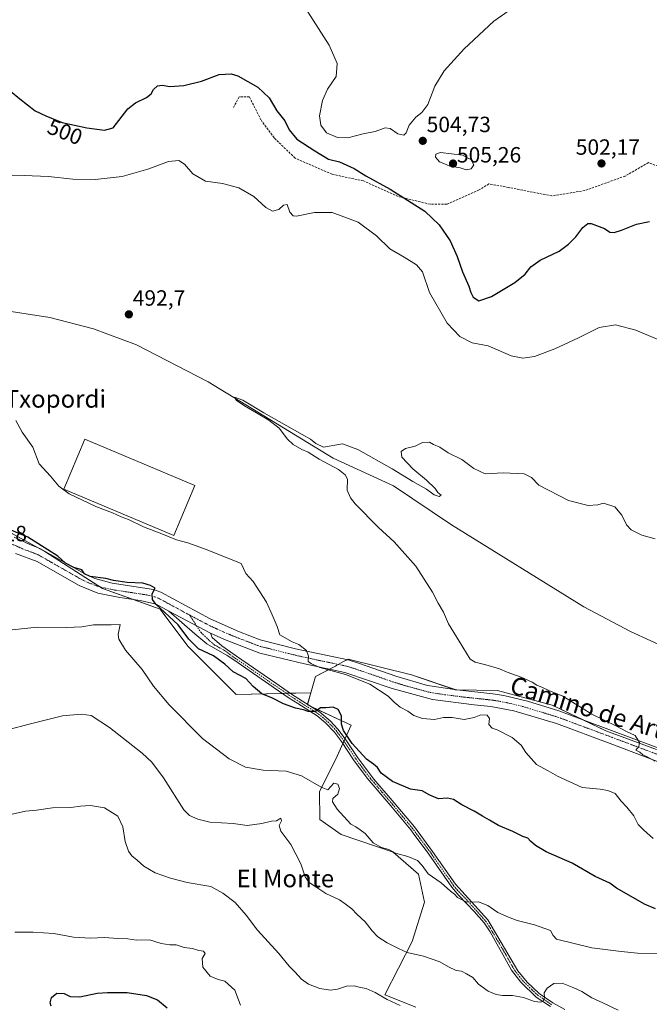
# Model space of a CAD drawing. Units: metres. Extents: x 607700 to 611163, y 4713074 to 4715441.
# Drawn here: x 609304 to 609590, y 4714637 to 4715084 of the extents above; entities that cross this region are included whole.
import ezdxf
from ezdxf.enums import TextEntityAlignment as Align

# ---------------------------------------------------------------- set-up
doc = ezdxf.new("R2010")
doc.units = ezdxf.units.M
doc.header["$MEASUREMENT"] = 0
doc.linetypes.add('TRAZO_Y_PUNTO', pattern=[1, 0.5, -0.25, 0, -0.25])
doc.linetypes.add('TRAZOSX2', pattern=[1.5, 1, -0.5])
for name, color, linetype, lineweight in [('Camino', 19, 'Continuous', 0), ('Camino Cxs', 19, 'Continuous', 0), ('Camino eje', 39, 'TRAZO_Y_PUNTO', 13), ('Carátula', 7, 'Continuous', 5), ('Corriente natural lineal', 142, 'Continuous', 13), ('Cultivos herbáceos CxS', 92, 'Continuous', 0), ('Curva de nivel maestra', 36, 'Continuous', 30), ('Curva de nivel normal', 36, 'Continuous', 0), ('Edificación industrial', 135, 'Continuous', 13), ('Edificación industrial Cxs', 135, 'Continuous', 13), ('Pista no pavimentada', 254, 'Continuous', 13), ('Pista no pavimentada Cxs', 254, 'Continuous', 0), ('Pista pavimentada eje', 135, 'TRAZO_Y_PUNTO', 0), ('Punto de cota en terreno', 7, 'Continuous', 0), ('Rótulo de curva de nivel directora', 19, 'Continuous', 0), ('Rótulo de punto de cota en terreno', 19, 'Continuous', 0), ('Senda', 19, 'TRAZOSX2', 0), ('Texto cartográfico', 19, 'Continuous', 0), ('Vegetación y arbolado urbanos', 2, 'Continuous', 0), ('Zona quemada CxS', 133, 'Continuous', 0)]:
    doc.layers.add(name, color=color, linetype=linetype, lineweight=lineweight)
doc.styles.add('Arial', font='txt', dxfattribs={"height": 0.2})

# ---------------------------------------------------------------- blocks, each defined once
blk = doc.blocks.new('*U159')
at = {"layer": 'Cultivos herbáceos CxS', "color": 92, "linetype": 'Continuous', "lineweight": 0}
blk.add_polyline3d([(609593.37, 4714752.89, 489.7), (609570.35, 4714761.44, 490.33), (609546.01, 4714773.13, 491.38), (609521.11, 4714779.74, 492.63), (609502.02, 4714780.09, 493.03), (609482.2, 4714786.78, 493.15), (609453.47, 4714793.97, 494.12), (609451.32, 4714792.82, 494.33), (609448.84, 4714791.49, 494.43), (609448.24, 4714791.17, 494.45), (609447.59, 4714790.82, 494.48), (609438.56, 4714786, 496.44), (609436.45, 4714778.69, 498.44), (609402.61, 4714777.92, 501.21), (609380.64, 4714799.9, 500.46), (609368.08, 4714816.64, 500.16), (609341.92, 4714826.06, 500.2), (609315.75, 4714842.81, 499.9), (609292.73, 4714855.36, 499.87)], dxfattribs=at)
blk = doc.blocks.new('*U160')
at = {"layer": 'Zona quemada CxS', "color": 133, "linetype": 'Continuous', "lineweight": 0}
blk.add_polyline3d([(609484.12, 4714635.9, 514.22), (609470.05, 4714641.47, 514.57), (609482.52, 4714665.74, 509.16), (609488.06, 4714683.59, 506.33), (609485.38, 4714696.27, 505.49), (609473.81, 4714706.31, 505.11), (609450.16, 4714714.32, 506.8), (609440.54, 4714721.21, 507.59), (609440.4, 4714733.92, 505.22), (609447.88, 4714748.61, 501.6), (609454.72, 4714763.93, 499.43), (609434.88, 4714773.25, 499.45), (609436.45, 4714778.69, 498.44), (609438.56, 4714786, 496.44), (609447.59, 4714790.82, 494.48), (609448.24, 4714791.17, 494.45), (609448.84, 4714791.49, 494.43), (609451.32, 4714792.82, 494.33), (609453.47, 4714793.97, 494.12), (609482.2, 4714786.78, 493.15), (609502.02, 4714780.09, 493.03), (609521.11, 4714779.74, 492.63), (609546.01, 4714773.13, 491.38), (609570.35, 4714761.44, 490.33), (609593.37, 4714752.89, 489.7)], dxfattribs=at)
blk = doc.blocks.new('*U165')
at = {"layer": 'Curva de nivel normal', "color": 36, "linetype": 'Continuous', "lineweight": 0}
blk.add_polyline3d([(609302.14, 4714669.96, 520), (609310.53, 4714670.02, 520), (609319.92, 4714669.34, 520), (609328.71, 4714667.63, 520), (609336.52, 4714667.18, 520), (609342.91, 4714667.52, 520), (609348.87, 4714667.04, 520), (609353.4, 4714666.92, 520), (609357.4, 4714666.33, 520), (609363.24, 4714666.43, 520), (609368.59, 4714664.8, 520), (609372.54, 4714664.21, 520), (609375.36, 4714664.23, 520), (609379.03, 4714663.04, 520), (609382.7, 4714662.58, 520), (609385.64, 4714661.65, 520), (609387.83, 4714661.42, 520), (609388.47, 4714660.33, 520), (609387.2, 4714658.06, 520), (609387.52, 4714654.03, 520), (609390.82, 4714649.98, 520), (609394.39, 4714648.49, 520), (609397.43, 4714647.71, 520), (609401.99, 4714643.6, 520), (609404.51, 4714636.78, 520)], dxfattribs=at)
blk = doc.blocks.new('*U178')
at = {"layer": 'Curva de nivel normal', "color": 36, "linetype": 'Continuous', "lineweight": 0}
blk.add_polyline3d([(609300.94, 4714723.61, 515), (609306.97, 4714724.91, 515), (609312.06, 4714725.38, 515), (609319.26, 4714726.41, 515), (609327.56, 4714726.55, 515), (609331.92, 4714727.2, 515), (609336.49, 4714727.56, 515), (609342.89, 4714726.5, 515), (609348.88, 4714722.58, 515), (609351.1, 4714717.79, 515), (609352.23, 4714711.13, 515), (609353.76, 4714706.82, 515), (609355.22, 4714704.66, 515), (609357.62, 4714702.72, 515), (609360.66, 4714699.88, 515), (609365.86, 4714696.95, 515), (609372.74, 4714694.44, 515), (609380.41, 4714692.57, 515), (609391.12, 4714690.73, 515), (609396.6, 4714687.76, 515), (609402.06, 4714683.5, 515), (609407.11, 4714677.63, 515), (609412.27, 4714670.88, 515), (609421.89, 4714660.31, 515), (609426.63, 4714654.49, 515), (609429.18, 4714652.01, 515), (609432.29, 4714648.56, 515), (609435.38, 4714646.32, 515), (609440.51, 4714644.44, 515), (609445.33, 4714643.6, 515), (609448.54, 4714644.03, 515), (609452.63, 4714645.44, 515), (609456.13, 4714645.61, 515), (609458.95, 4714644.89, 515), (609461.5, 4714644.43, 515), (609465.59, 4714642.64, 515), (609471.08, 4714639.46, 515), (609477.01, 4714636.72, 515)], dxfattribs=at)
blk = doc.blocks.new('*U190')
at = {"layer": 'Curva de nivel normal', "color": 36, "linetype": 'Continuous', "lineweight": 0}
blk.add_polyline3d([(609575.99, 4714634.53, 510), (609568.98, 4714637.92, 510), (609564.04, 4714640.16, 510), (609559.36, 4714643.06, 510), (609555.84, 4714644.63, 510), (609550.5, 4714646.87, 510), (609546.77, 4714646.69, 510), (609543.7, 4714644.56, 510), (609542.41, 4714642.41, 510), (609542.42, 4714640.27, 510), (609541.94, 4714638.67, 510), (609540.68, 4714638.13, 510), (609538.02, 4714638.56, 510), (609533, 4714640.31, 510), (609527.91, 4714641.28, 510), (609523.37, 4714641.21, 510), (609520.57, 4714641.64, 510), (609516.9, 4714643.15, 510), (609512.57, 4714646.39, 510), (609509.93, 4714649.43, 510), (609507.09, 4714651.07, 510), (609504.89, 4714652.25, 510), (609502.44, 4714652.64, 510), (609499, 4714654.17, 510), (609495, 4714656.53, 510), (609487.62, 4714659.05, 510), (609480.14, 4714660.74, 510), (609476.23, 4714662.61, 510), (609471.13, 4714665.19, 510), (609466.88, 4714667.93, 510), (609464.27, 4714670.54, 510), (609461.11, 4714674.71, 510), (609457.33, 4714678.16, 510), (609455.01, 4714680.55, 510), (609452.03, 4714682.86, 510), (609449.45, 4714684.72, 510), (609443.29, 4714687.55, 510), (609439.63, 4714689.9, 510), (609435.73, 4714692.48, 510), (609433.92, 4714695.12, 510), (609431.96, 4714700.96, 510), (609427.35, 4714709.75, 510), (609422.9, 4714715.79, 510), (609422.17, 4714718.46, 510), (609423.15, 4714720.46, 510), (609422.81, 4714721.74, 510), (609420.93, 4714720.59, 510), (609418.63, 4714720.31, 510), (609414.22, 4714719.28, 510), (609407.52, 4714718.42, 510), (609401.18, 4714719.28, 510), (609390.66, 4714719.99, 510), (609385.24, 4714721.27, 510), (609381.43, 4714723.01, 510), (609378.84, 4714725.58, 510), (609369.69, 4714740.01, 510), (609364.3, 4714747.13, 510), (609359.87, 4714751.2, 510), (609345.12, 4714762.86, 510), (609336.78, 4714768.39, 510), (609332.22, 4714768.96, 510), (609323.82, 4714768.15, 510), (609308.59, 4714764.42, 510), (609299.39, 4714762.02, 510)], dxfattribs=at)
blk = doc.blocks.new('*U197')
at = {"layer": 'Curva de nivel maestra', "color": 36, "linetype": 'Continuous', "lineweight": 30}
blk.add_polyline3d([(609318.61, 4714636.32, 525), (609318.24, 4714637.91, 525), (609318.79, 4714640.35, 525), (609321.21, 4714642.22, 525), (609324.52, 4714642.14, 525), (609327.2, 4714640.81, 525), (609331.62, 4714640.61, 525), (609339.45, 4714642.25, 525), (609344.26, 4714642.52, 525), (609353.17, 4714642.55, 525), (609361.93, 4714641.18, 525), (609366.86, 4714639.25, 525), (609371.26, 4714635.66, 525)], dxfattribs=at)
blk = doc.blocks.new('5PATER')
at = {"layer": 'Carátula', "linetype": 'Continuous', "lineweight": 5}
h = blk.add_hatch(color=250, dxfattribs=at)
edge = h.paths.add_edge_path()
edge.add_ellipse((0, 0.01), major_axis=(-1.33, -1.34), ratio=0.999422, start_angle=0, end_angle=360)

msp = doc.modelspace()

# ---------------------------------------------------------------- linework, layer by layer
at = {"layer": 'Camino', "color": 19, "linetype": 'Continuous', "lineweight": 0}
for points in [[(609545.18, 4714636.15, 510.65), (609538.77, 4714640.51, 509.64), (609531.78, 4714647.27, 508.35), (609527.57, 4714652.72, 507.6), (609517.81, 4714670.13, 506.03), (609515.04, 4714674.26, 505.77), (609510.57, 4714679.38, 505.29), (609503.58, 4714686.57, 504.88), (609500.43, 4714690.43, 504.65), (609490, 4714705.39, 503.43), (609482.89, 4714714.96, 502.59), (609481.8, 4714716.44, 502.45), (609472.73, 4714727.34, 501.52), (609462.05, 4714739.91, 500.79), (609455.88, 4714748.21, 500.62), (609450.37, 4714756.56, 500.49), (609447.16, 4714760.82, 500.51), (609443.17, 4714765, 500.46), (609439.33, 4714768.18, 500.19), (609430.54, 4714773.8, 499.13), (609426.6, 4714776.31, 498.94), (609419.35, 4714781.27, 498.76), (609401.48, 4714793.59, 498.89), (609398.55, 4714795.66, 498.96), (609389.3, 4714800.87, 498.61), (609383.9, 4714805.46, 498.6), (609371.99, 4714815.77, 499.52)], [(609371.99, 4714815.77, 499.52), (609390.97, 4714805.78, 498.2)], [(609390.97, 4714805.78, 498.2), (609391.73, 4714803.8, 498.13), (609396.06, 4714800.07, 498.52), (609402.69, 4714795.31, 498.52), (609420.54, 4714783.01, 498.49), (609427.76, 4714778.07, 498.73), (609440.59, 4714769.88, 499.99), (609445.3, 4714765.88, 500.3), (609448.77, 4714762.18, 500.19), (609452.09, 4714757.78, 500.14), (609457.79, 4714749.16, 500.27), (609465.1, 4714739.5, 500.63), (609474.34, 4714728.7, 501.27), (609483.45, 4714717.74, 502.2), (609491.71, 4714706.62, 503.19), (609502.08, 4714691.74, 504.37), (609516.74, 4714675.51, 505.55), (609530.39, 4714652.37, 507.67), (609534.66, 4714647.24, 508.54), (609540.09, 4714642.16, 509.6), (609546.29, 4714637.95, 510.56), (609551.69, 4714634.93, 511.18)]]:
    msp.add_polyline3d(points, dxfattribs=at)
at = {"layer": 'Camino Cxs', "color": 19, "linetype": 'Continuous', "lineweight": 0}
msp.add_polyline3d([(609545.18, 4714636.15, 510.65), (609538.77, 4714640.51, 509.64), (609531.78, 4714647.27, 508.35), (609527.57, 4714652.72, 507.6), (609517.81, 4714670.13, 506.03), (609515.04, 4714674.26, 505.77), (609510.57, 4714679.38, 505.29), (609503.58, 4714686.57, 504.88), (609500.43, 4714690.43, 504.65), (609490, 4714705.39, 503.43), (609482.89, 4714714.96, 502.59), (609481.8, 4714716.44, 502.45), (609472.73, 4714727.34, 501.52), (609462.05, 4714739.91, 500.79), (609455.88, 4714748.21, 500.62), (609450.37, 4714756.56, 500.49), (609447.16, 4714760.82, 500.51), (609443.17, 4714765, 500.46), (609439.33, 4714768.18, 500.19), (609430.54, 4714773.8, 499.13), (609426.6, 4714776.31, 498.94), (609419.35, 4714781.27, 498.76), (609401.48, 4714793.59, 498.89), (609398.55, 4714795.66, 498.96), (609389.3, 4714800.87, 498.61), (609383.9, 4714805.46, 498.6), (609371.99, 4714815.77, 499.52), (609390.97, 4714805.78, 498.2), (609390.97, 4714805.78, 498.2), (609391.73, 4714803.8, 498.13), (609396.06, 4714800.07, 498.52), (609402.69, 4714795.31, 498.52), (609420.54, 4714783.01, 498.49), (609427.76, 4714778.07, 498.73), (609440.59, 4714769.88, 499.99), (609445.3, 4714765.88, 500.3), (609448.77, 4714762.18, 500.19), (609452.09, 4714757.78, 500.14), (609457.79, 4714749.16, 500.27), (609465.1, 4714739.5, 500.63), (609474.34, 4714728.7, 501.27), (609483.45, 4714717.74, 502.2), (609491.71, 4714706.62, 503.19), (609502.08, 4714691.74, 504.37), (609516.74, 4714675.51, 505.55), (609530.39, 4714652.37, 507.67), (609534.66, 4714647.24, 508.54), (609540.09, 4714642.16, 509.6), (609546.29, 4714637.95, 510.56), (609551.69, 4714634.93, 511.18)], dxfattribs=at)
at = {"layer": 'Camino eje', "color": 39, "linetype": 'TRAZO_Y_PUNTO', "lineweight": 13}
for points in [[(609381.36, 4714814.02, 498.77), (609384.61, 4714809.13, 498.49)], [(609384.61, 4714809.13, 498.49), (609386.68, 4714806.02, 498.39), (609390.52, 4714802.34, 498.32), (609392.68, 4714800.47, 498.46), (609397.31, 4714797.87, 498.78), (609399.79, 4714796.08, 498.72), (609401.26, 4714795.05, 498.68), (609402.09, 4714794.45, 498.72), (609419.95, 4714782.14, 498.6), (609427.18, 4714777.19, 498.82), (609429.15, 4714775.94, 499.01), (609434.27, 4714772.67, 499.51), (609439.96, 4714769.03, 500.08), (609441.88, 4714767.44, 500.21), (609444.24, 4714765.44, 500.37), (609446.23, 4714763.35, 500.34), (609447.97, 4714761.5, 500.34), (609451.23, 4714757.17, 500.31), (609453.99, 4714753, 500.34), (609456.84, 4714748.69, 500.45), (609459.92, 4714744.54, 500.6), (609463.58, 4714739.71, 500.71), (609468.92, 4714733.42, 501.07), (609473.54, 4714728.02, 501.39), (609478.07, 4714722.57, 501.84), (609482.63, 4714717.09, 502.33), (609483.17, 4714716.35, 502.4), (609490.86, 4714706.01, 503.28), (609501.26, 4714691.09, 504.46), (609502.83, 4714689.16, 504.55), (609506.33, 4714685.56, 504.77), (609513.66, 4714677.45, 505.45), (609515.89, 4714674.89, 505.64), (609517.28, 4714672.82, 505.74), (609524.1, 4714661.25, 507.01), (609528.98, 4714652.55, 507.64), (609531.09, 4714649.82, 507.92), (609533.22, 4714647.26, 508.44), (609536.72, 4714643.88, 508.94), (609539.43, 4714641.34, 509.6), (609542.64, 4714639.16, 510), (609545.74, 4714637.05, 510.59)]]:
    msp.add_polyline3d(points, dxfattribs=at)
at = {"layer": 'Corriente natural lineal', "color": 142, "linetype": 'Continuous', "lineweight": 13}
msp.add_polyline3d([(609294.47, 4714952.76, 492.72), (609317.97, 4714949.03, 492.21), (609337.79, 4714943.9, 491.43), (609357.44, 4714936.62, 491.83), (609384.95, 4714922.51, 491.08), (609389.84, 4714919.84, 491.2), (609446.63, 4714885.27, 489.11), (609473.93, 4714872.73, 488.53), (609500.31, 4714854.91, 488.24), (609560.39, 4714817.71, 486.94), (609581.45, 4714806.45, 486.74), (609609.14, 4714793.81, 486.92), (609662.75, 4714770.06, 486.65), (609700.67, 4714755.98, 486.28), (609722.76, 4714750.16, 486.22), (609742.47, 4714746.1, 485.89), (609759.52, 4714744.43, 486.05), (609776.82, 4714738.78, 485.42), (609816.17, 4714718.87, 484.18), (609820.87, 4714716.88, 484.16), (609863.87, 4714692.43, 483.74), (609889.89, 4714681.33, 483.41), (609908.97, 4714675.53, 482.98), (609911.42, 4714675.34, 482.73)], dxfattribs=at)
at = {"layer": 'Cultivos herbáceos CxS', "color": 92, "linetype": 'Continuous', "lineweight": 0}
for points in [[(609292.73, 4714855.37, 499.87), (609312.12, 4714844.79, 500.01), (609315.75, 4714842.81, 499.9), (609340.72, 4714826.82, 500.22), (609341.91, 4714826.06, 500.2), (609355.6, 4714821.13, 501.12), (609368.08, 4714816.64, 500.16), (609380.63, 4714799.9, 500.46), (609402.61, 4714777.92, 501.21), (609423.55, 4714778.4, 498.65), (609425.35, 4714778.44, 498.6), (609427.16, 4714778.48, 498.63), (609436.45, 4714778.69, 498.44)], [(609292.73, 4714855.37, 499.87), (609312.12, 4714844.79, 500.01), (609315.75, 4714842.81, 499.9), (609340.72, 4714826.82, 500.22), (609341.91, 4714826.06, 500.2), (609355.6, 4714821.13, 501.12), (609368.08, 4714816.64, 500.16), (609380.63, 4714799.9, 500.46), (609402.61, 4714777.92, 501.21), (609423.55, 4714778.4, 498.65), (609425.35, 4714778.44, 498.6), (609427.16, 4714778.48, 498.63), (609436.45, 4714778.69, 498.44)], [(609292.73, 4714855.36, 499.87), (609315.75, 4714842.81, 499.9), (609341.92, 4714826.06, 500.2), (609368.08, 4714816.64, 500.16), (609380.64, 4714799.9, 500.46), (609402.61, 4714777.92, 501.21), (609436.45, 4714778.69, 498.44), (609436.45, 4714778.69, 498.44), (609434.88, 4714773.25, 499.45), (609454.72, 4714763.93, 499.43), (609447.88, 4714748.61, 501.6), (609440.4, 4714733.92, 505.22), (609440.54, 4714721.21, 507.59), (609450.16, 4714714.32, 506.8), (609473.81, 4714706.31, 505.11), (609485.38, 4714696.27, 505.49), (609488.06, 4714683.59, 506.33), (609482.52, 4714665.74, 509.16), (609470.05, 4714641.47, 514.57), (609484.12, 4714635.9, 514.22)], [(609436.45, 4714778.69, 498.44), (609438.56, 4714786, 496.44), (609444.95, 4714789.41, 494.7), (609447.59, 4714790.82, 494.48), (609448.24, 4714791.17, 494.45), (609448.84, 4714791.49, 494.43), (609448.94, 4714791.55, 494.43), (609451.32, 4714792.82, 494.33), (609452.94, 4714793.68, 494.22), (609453.47, 4714793.97, 494.12), (609482.2, 4714786.78, 493.15), (609501.92, 4714780.13, 493.02), (609502.02, 4714780.09, 493.03), (609502.15, 4714780.09, 493.03), (609521.11, 4714779.74, 492.63), (609546.01, 4714773.13, 491.38), (609559.79, 4714766.51, 490.46), (609570.35, 4714761.44, 490.33), (609593.37, 4714752.89, 489.7)], [(609436.45, 4714778.69, 498.44), (609434.95, 4714773.48, 499.42), (609434.88, 4714773.25, 499.45), (609436.49, 4714772.5, 499.7), (609454.72, 4714763.93, 499.43), (609452.02, 4714757.88, 500.14), (609451.51, 4714756.74, 500.31), (609451, 4714755.6, 500.5)], [(609451, 4714755.6, 500.5), (609447.88, 4714748.61, 501.6), (609440.4, 4714733.92, 505.22), (609440.54, 4714721.21, 507.59), (609450.16, 4714714.33, 506.8), (609473.81, 4714706.31, 505.11), (609485.38, 4714696.27, 505.49), (609488.06, 4714683.59, 506.33), (609482.52, 4714665.74, 509.16), (609470.05, 4714641.47, 514.57), (609484.12, 4714635.9, 514.22)]]:
    msp.add_polyline3d(points, dxfattribs=at)
at = {"layer": 'Curva de nivel maestra', "color": 36, "linetype": 'Continuous', "lineweight": 30}
for points in [[(609300.09, 4715052.03, 500), (609304.41, 4715048.35, 500), (609311.33, 4715042.94, 500), (609316.2, 4715040.62, 500), (609323.63, 4715037.68, 500), (609334.85, 4715035.29, 500), (609342.85, 4715034.17, 500), (609346.85, 4715035.18, 500), (609353.38, 4715043.79, 500), (609356.89, 4715046.58, 500), (609361.96, 4715048.93, 500), (609364, 4715050.6, 500), (609365.05, 4715052.56, 500), (609366.85, 4715054.23, 500), (609369.04, 4715054.62, 500), (609372.56, 4715053.92, 500), (609378.87, 4715054.4, 500), (609386.81, 4715056.36, 500), (609394.85, 4715059.41, 500), (609400.31, 4715059.72, 500), (609403.28, 4715058.91, 500), (609412.42, 4715053.62, 500), (609417.58, 4715048.85, 500), (609421.05, 4715042.94, 500), (609424.65, 4715038.41, 500), (609426.7, 4715034.26, 500), (609430.16, 4715030.1, 500), (609438.24, 4715024.84, 500), (609444.44, 4715021.03, 500), (609449.54, 4715019.74, 500), (609456.2, 4715016.79, 500), (609461.43, 4715013.36, 500), (609472.53, 4715007.36, 500), (609488.15, 4714997.34, 500), (609494.75, 4714991.25, 500), (609499.63, 4714983.89, 500), (609502.9, 4714976.75, 500), (609505.24, 4714969.83, 500), (609508.19, 4714963.38, 500), (609509.02, 4714960.46, 500), (609510.09, 4714958.38, 500), (609512.7, 4714956.64, 500), (609518.45, 4714958.62, 500), (609529, 4714964.98, 500), (609533.68, 4714968.72, 500), (609536.35, 4714972.17, 500), (609540.45, 4714975.13, 500), (609549.22, 4714979.18, 500), (609553.32, 4714982.44, 500), (609556.73, 4714985.73, 500), (609559.89, 4714990.01, 500), (609562.13, 4714991.73, 500), (609563.7, 4714991.82, 500), (609569.72, 4714989.46, 500), (609572.13, 4714987.84, 500), (609574.05, 4714987.65, 500), (609577.45, 4714988.72, 500), (609584.19, 4714991.52, 500), (609590.12, 4714992.62, 500)], [(609592.82, 4714680.52, 500), (609587.83, 4714682.64, 500), (609579.73, 4714687.44, 500), (609575.14, 4714689.91, 500), (609572.1, 4714692.18, 500), (609565.54, 4714695.22, 500), (609555, 4714701.28, 500), (609543.3, 4714706.38, 500), (609538.39, 4714709.34, 500), (609536.1, 4714711.37, 500), (609534.98, 4714712.68, 500), (609532.6, 4714713.47, 500), (609528.18, 4714715.73, 500), (609521.58, 4714718.39, 500), (609517.55, 4714720.88, 500), (609514.41, 4714722.63, 500), (609510.62, 4714724.96, 500), (609504.91, 4714727.84, 500), (609501.18, 4714730.23, 500), (609498.45, 4714730.85, 500), (609494.4, 4714730.45, 500), (609490.52, 4714732.12, 500), (609486.94, 4714734.21, 500), (609481.66, 4714734.92, 500), (609473.59, 4714738.38, 500), (609468.45, 4714742.18, 500), (609466.68, 4714744.72, 500), (609464.9, 4714746.34, 500), (609461.8, 4714748.5, 500), (609455.22, 4714755.62, 500), (609451.27, 4714761.62, 500), (609450.44, 4714764.39, 500), (609450.45, 4714768.17, 500), (609448.88, 4714771.06, 500), (609446.57, 4714772.15, 500), (609443.2, 4714771.81, 500), (609440.86, 4714771.84, 500), (609438.53, 4714770.25, 500), (609435.29, 4714770.16, 500), (609433.1, 4714770.96, 500), (609429.49, 4714771.76, 500), (609424.08, 4714773.68, 500), (609419.02, 4714776.29, 500), (609414.31, 4714778.24, 500), (609410.33, 4714781.59, 500), (609406.9, 4714785.16, 500), (609401.2, 4714788.14, 500), (609397.48, 4714791.65, 500), (609392.35, 4714795.53, 500), (609385.47, 4714798.7, 500), (609381.07, 4714803.03, 500), (609376.27, 4714809.52, 500), (609366.2, 4714818.99, 500), (609364.59, 4714821.09, 500), (609364.47, 4714823.6, 500), (609365.88, 4714826.16, 500), (609363.78, 4714827.39, 500), (609360.18, 4714828.49, 500), (609353.09, 4714828.83, 500), (609346.97, 4714829.61, 500), (609343.44, 4714830.54, 500), (609336.35, 4714831.44, 500), (609333.83, 4714832.67, 500), (609332.53, 4714834.48, 500), (609328.9, 4714835.63, 500), (609325.19, 4714837.55, 500), (609321.7, 4714840.79, 500), (609308.03, 4714849.3, 500), (609296.08, 4714854.35, 500)]]:
    msp.add_polyline3d(points, dxfattribs=at)
at = {"layer": 'Curva de nivel normal', "color": 36, "linetype": 'Continuous', "lineweight": 0}
for points in [[(609529.45, 4715090.6, 505), (609519.53, 4715083.6, 505), (609506.06, 4715071.05, 505), (609497, 4715061.16, 505), (609492.8, 4715054.13, 505), (609489.49, 4715045.8, 505), (609486.84, 4715042.13, 505), (609484.12, 4715040.04, 505), (609481.07, 4715036.46, 505), (609479.78, 4715033, 505), (609478.59, 4715031.87, 505), (609475.99, 4715032.46, 505), (609472.43, 4715034.9, 505), (609470.15, 4715035.19, 505), (609465.67, 4715033.54, 505), (609460.25, 4715032.46, 505), (609453.28, 4715030.62, 505), (609448.5, 4715030.78, 505), (609443.65, 4715032.96, 505), (609440.94, 4715036.37, 505), (609440.45, 4715040.61, 505), (609441.73, 4715047.66, 505), (609444, 4715052.79, 505), (609447.93, 4715058.46, 505), (609448.42, 4715064.46, 505), (609444.76, 4715072.79, 505), (609435.06, 4715087.91, 505)], [(609506.94, 4715016.15, 505), (609509.15, 4715016.65, 505), (609510.44, 4715018.46, 505), (609509.08, 4715020.77, 505), (609505.25, 4715022.85, 505), (609495.28, 4715024.08, 505), (609493.15, 4715023.2, 505), (609493.01, 4715021.88, 505), (609494.82, 4715019.83, 505), (609496.86, 4715018.99, 505), (609499.53, 4715017.76, 505), (609504.19, 4715017, 505), (609506.94, 4715016.15, 505)], [(609300.98, 4715013.76, 495), (609306.37, 4715013.65, 495), (609317.46, 4715013.1, 495), (609328.52, 4715011.92, 495), (609338.62, 4715011.76, 495), (609350.84, 4715013.09, 495), (609362.55, 4715016.43, 495), (609371.85, 4715019.9, 495), (609376.52, 4715020.32, 495), (609379.12, 4715018.72, 495), (609382.87, 4715014.39, 495), (609388.74, 4715011, 495), (609396.34, 4715009.87, 495), (609403.75, 4715008.04, 495), (609410.56, 4715004, 495), (609416, 4714999.03, 495), (609419.04, 4714997.35, 495), (609421.94, 4714998.11, 495), (609423.99, 4715000.17, 495), (609425.68, 4715000.43, 495), (609426.98, 4714996.91, 495), (609428.44, 4714995.24, 495), (609430.02, 4714995.1, 495), (609438.15, 4714996.84, 495), (609446.2, 4714996.72, 495), (609457.87, 4714992.33, 495), (609466.3, 4714986.23, 495), (609472.3, 4714980.24, 495), (609478.88, 4714976.48, 495), (609484.36, 4714972.96, 495), (609487.06, 4714969.83, 495), (609490.27, 4714960.46, 495), (609498.4, 4714946.5, 495), (609504.09, 4714940.5, 495), (609509.63, 4714937.6, 495), (609516.97, 4714936.27, 495), (609521.52, 4714934.26, 495), (609527.4, 4714931.65, 495), (609532.66, 4714930.59, 495), (609537.9, 4714931.44, 495), (609547.25, 4714934.92, 495), (609557.98, 4714939.92, 495), (609567.27, 4714944.48, 495), (609574.65, 4714945.71, 495), (609583.86, 4714943.28, 495), (609602.26, 4714935.69, 495)], [(609592.52, 4714747.59, 490), (609589.44, 4714749.38, 490), (609587.18, 4714750.45, 490), (609585.74, 4714751.68, 490), (609583.88, 4714752.68, 490), (609585.32, 4714754.32, 490), (609585.66, 4714756.1, 490), (609583.58, 4714759.29, 490), (609579.41, 4714761.19, 490), (609575.13, 4714763.49, 490), (609564.01, 4714769.02, 490), (609550.88, 4714777.14, 490), (609544.42, 4714779.69, 490), (609541.55, 4714781.15, 490), (609538.94, 4714782.21, 490), (609536.91, 4714783.51, 490), (609531.87, 4714785.81, 490), (609525.62, 4714788.06, 490), (609522.01, 4714789.63, 490), (609515.81, 4714791.35, 490), (609510.97, 4714792.59, 490), (609508.8, 4714793.97, 490), (609503.7, 4714802.13, 490), (609498.95, 4714809.95, 490), (609496.59, 4714815.26, 490), (609494.21, 4714819.3, 490), (609491.66, 4714824.3, 490), (609484.09, 4714836.16, 490), (609474.29, 4714847.17, 490), (609467.18, 4714853.77, 490), (609456.61, 4714864.53, 490), (609454.49, 4714867.14, 490), (609452.99, 4714870.75, 490), (609453.17, 4714875.64, 490), (609452.05, 4714877.67, 490), (609449.04, 4714880.06, 490), (609440.19, 4714884.83, 490), (609435.19, 4714888, 490), (609432.38, 4714889.1, 490), (609428.44, 4714891.4, 490), (609425.88, 4714893.81, 490), (609422.08, 4714898.82, 490), (609417.41, 4714902.47, 490), (609411.75, 4714905.87, 490), (609406.38, 4714909.02, 490), (609402.57, 4714911.59, 490), (609401.89, 4714912.88, 490), (609405.68, 4714911.6, 490), (609415.2, 4714905.75, 490), (609432.48, 4714895.97, 490), (609436.33, 4714893.83, 490), (609438.7, 4714891.85, 490), (609442.21, 4714890.15, 490), (609450.86, 4714891.73, 490), (609457.84, 4714889.14, 490), (609473.42, 4714880.41, 490), (609482.7, 4714874.64, 490), (609488.88, 4714871.14, 490), (609492.5, 4714868.62, 490), (609494.64, 4714867.82, 490), (609495.53, 4714868.4, 490), (609494.05, 4714869.65, 490), (609492.84, 4714871.44, 490), (609489, 4714875.26, 490), (609482.68, 4714880.31, 490), (609477.75, 4714885.73, 490), (609477.4, 4714888.32, 490), (609479.47, 4714889.56, 490), (609483.75, 4714890.68, 490), (609487.08, 4714892.28, 490), (609490.33, 4714892.44, 490), (609492.1, 4714891.41, 490), (609494.95, 4714890.22, 490), (609498.74, 4714887.68, 490), (609505.01, 4714884.61, 490), (609510.38, 4714880.47, 490), (609515.52, 4714878.08, 490), (609523.74, 4714878.5, 490), (609533.25, 4714878.18, 490), (609536.53, 4714876.41, 490), (609539.9, 4714872.97, 490), (609553.33, 4714866.05, 490), (609562.23, 4714863.71, 490), (609566.63, 4714863.99, 490), (609569.29, 4714864.71, 490), (609574.33, 4714863.18, 490), (609577.57, 4714859.35, 490), (609579.7, 4714855.02, 490), (609581.87, 4714852.65, 490), (609586.7, 4714850.3, 490), (609592.76, 4714848.53, 490)], [(609591.85, 4714712.48, 495), (609587.47, 4714716.46, 495), (609585, 4714718.82, 495), (609582.95, 4714722.85, 495), (609579.85, 4714726.79, 495), (609577.28, 4714729.4, 495), (609574.6, 4714732.88, 495), (609571.19, 4714734.24, 495), (609567.81, 4714734.92, 495), (609559.56, 4714735.63, 495), (609548.36, 4714740.75, 495), (609544.08, 4714743.3, 495), (609538.89, 4714746.18, 495), (609533.98, 4714751.63, 495), (609531.97, 4714754.96, 495), (609527.78, 4714758.4, 495), (609521.08, 4714761.82, 495), (609518.73, 4714762.56, 495), (609517.3, 4714764.33, 495), (609517.46, 4714767, 495), (609516.52, 4714768.46, 495), (609513.56, 4714768.64, 495), (609510.53, 4714767.41, 495), (609506.06, 4714766.48, 495), (609500.6, 4714767.41, 495), (609496.73, 4714767.44, 495), (609492.53, 4714766.56, 495), (609487.19, 4714766.98, 495), (609483.19, 4714768.42, 495), (609480.53, 4714770.36, 495), (609477.04, 4714772.17, 495), (609474.24, 4714774.39, 495), (609471.5, 4714777.2, 495), (609463.18, 4714782.56, 495), (609452.19, 4714787.03, 495), (609440.53, 4714790.17, 495), (609436.78, 4714791.81, 495), (609435.32, 4714792.84, 495), (609435.34, 4714795.27, 495), (609434.46, 4714797.81, 495), (609430.96, 4714800.64, 495), (609428.01, 4714801.85, 495), (609422.46, 4714805.04, 495), (609421.25, 4714808.77, 495), (609418.98, 4714814.02, 495), (609416.3, 4714819.88, 495), (609410.32, 4714829.16, 495), (609406.9, 4714832.84, 495), (609404.86, 4714837.45, 495), (609389.47, 4714843.54, 495), (609380.62, 4714846.74, 495), (609375.58, 4714848.18, 495), (609368.93, 4714850.88, 495), (609360.56, 4714854.11, 495), (609353.72, 4714857.42, 495), (609350.38, 4714858.6, 495), (609346.5, 4714860.44, 495), (609338.96, 4714863.23, 495), (609326.79, 4714869.07, 495), (609322.1, 4714872.49, 495), (609318.35, 4714877.09, 495), (609313.27, 4714882.61, 495), (609310.34, 4714890.2, 495), (609305.5, 4714897.04, 495), (609302.68, 4714902.38, 495)], [(609295.25, 4714806.65, 505), (609312.25, 4714808.41, 505), (609325.62, 4714808.3, 505), (609332.52, 4714808.59, 505), (609337.85, 4714809.52, 505), (609345.92, 4714809.49, 505), (609349.97, 4714809.68, 505), (609349.02, 4714805.22, 505), (609349.39, 4714803.06, 505), (609352.31, 4714798.02, 505), (609359.92, 4714789.2, 505), (609365.01, 4714781.74, 505), (609372.12, 4714773.24, 505), (609387.38, 4714757.98, 505), (609399.34, 4714748.63, 505), (609406.89, 4714744.9, 505), (609414.77, 4714743.54, 505), (609425.34, 4714743.14, 505), (609432.19, 4714741.01, 505), (609441.19, 4714735.79, 505), (609444.13, 4714734.54, 505), (609446.86, 4714737.59, 505), (609448.67, 4714737.24, 505), (609449.49, 4714735.2, 505), (609448.72, 4714732.6, 505), (609446.52, 4714730.65, 505), (609446.36, 4714729.11, 505), (609448.4, 4714725.84, 505), (609454.64, 4714719.06, 505), (609456.85, 4714717.85, 505), (609458.86, 4714716.52, 505), (609461.19, 4714714.76, 505), (609464.82, 4714710.49, 505), (609468.59, 4714708.41, 505), (609471.9, 4714707.5, 505), (609474.94, 4714705.88, 505), (609480.48, 4714704.34, 505), (609484.83, 4714702.49, 505), (609486.93, 4714700.23, 505), (609489.73, 4714696.47, 505), (609495.66, 4714692.37, 505), (609499.9, 4714688.61, 505), (609501.62, 4714687.22, 505), (609503.09, 4714685.69, 505), (609507.31, 4714683.58, 505), (609512.55, 4714683.82, 505), (609516.8, 4714682.07, 505), (609521.3, 4714678.93, 505), (609526.22, 4714676.75, 505), (609530.04, 4714675.21, 505), (609537.93, 4714673.34, 505), (609545.28, 4714670.69, 505), (609546.48, 4714668.5, 505), (609547.88, 4714666.8, 505), (609563.98, 4714662.88, 505), (609577.32, 4714661.22, 505), (609584.64, 4714660.39, 505), (609594.97, 4714660.33, 505)]]:
    msp.add_polyline3d(points, dxfattribs=at)
at = {"layer": 'Edificación industrial', "color": 135, "linetype": 'Continuous', "lineweight": 13}
msp.add_polyline3d([(609383.8, 4714872.84, 504.93), (609374.26, 4714850.15, 504.02), (609324.45, 4714871.08, 501.59), (609333.99, 4714893.78, 504.97), (609383.8, 4714872.84, 504.93)], dxfattribs=at)
at = {"layer": 'Edificación industrial Cxs', "color": 135, "linetype": 'Continuous', "lineweight": 13}
msp.add_polyline3d([(609383.8, 4714872.84, 504.93), (609374.26, 4714850.15, 504.02), (609324.45, 4714871.08, 501.59), (609333.99, 4714893.78, 504.97), (609383.8, 4714872.84, 504.93)], close=True, dxfattribs=at)
at = {"layer": 'Pista no pavimentada', "color": 254, "linetype": 'Continuous', "lineweight": 13}
for points in [[(609301.85, 4714849.4, 500.54), (609308.91, 4714846.08, 500.14), (609313.53, 4714844.22, 499.97), (609333.94, 4714832.62, 499.79), (609338.47, 4714830.51, 499.7), (609346.4, 4714828.46, 500.18), (609365.03, 4714825.55, 499.42), (609368.42, 4714824.35, 499.36), (609390.73, 4714812.27, 498.16), (609404.15, 4714806.35, 497.28), (609413.43, 4714802.79, 496.31), (609429.55, 4714798.68, 495.21), (609453.38, 4714793.59, 494.23), (609458.17, 4714792.19, 494.14), (609475.04, 4714786.22, 493.61), (609489.45, 4714782.02, 493.18), (609502.75, 4714780, 493.04), (609519.05, 4714778.27, 492.84), (609523.99, 4714777.49, 492.54), (609534.74, 4714774.92, 491.83), (609549.06, 4714770.53, 491.16), (609595.56, 4714753.11, 489.61)], [(609371.99, 4714815.77, 499.52), (609366.3, 4714818.87, 499.81), (609358.96, 4714820.66, 500.8), (609349.75, 4714821.96, 500.79), (609339.84, 4714823.95, 500.17), (609331.39, 4714827.36, 500.24), (609322.54, 4714832.4, 500.45), (609312.27, 4714838.29, 500.41), (609302.42, 4714841.99, 501.03)], [(609371.99, 4714815.77, 499.52), (609390.97, 4714805.78, 498.2)], [(609593.79, 4714747.55, 489.82), (609572.36, 4714755.65, 490.8), (609547.97, 4714764.72, 491.2), (609528.51, 4714770.51, 492.54), (609518.21, 4714772.49, 493.05), (609510.57, 4714773.27, 493.14), (609491.69, 4714775.63, 493.48), (609473.34, 4714780.64, 494.07), (609451.84, 4714787.96, 494.61), (609433.57, 4714791.81, 495.52), (609413.27, 4714796.72, 496.94), (609397.31, 4714802.93, 497.96), (609390.97, 4714805.78, 498.2)]]:
    msp.add_polyline3d(points, dxfattribs=at)
at = {"layer": 'Pista no pavimentada Cxs', "color": 254, "linetype": 'Continuous', "lineweight": 0}
for points in [[(609301.85, 4714849.4, 500.54), (609308.91, 4714846.08, 500.14), (609313.53, 4714844.22, 499.97), (609333.94, 4714832.62, 499.79), (609338.47, 4714830.51, 499.7), (609346.4, 4714828.46, 500.18), (609365.03, 4714825.55, 499.42), (609368.42, 4714824.35, 499.36), (609390.73, 4714812.27, 498.16), (609404.15, 4714806.35, 497.28), (609413.43, 4714802.79, 496.31), (609429.55, 4714798.68, 495.21), (609453.38, 4714793.59, 494.23), (609458.17, 4714792.19, 494.14), (609475.04, 4714786.22, 493.61), (609489.45, 4714782.02, 493.18), (609502.75, 4714780, 493.04), (609519.05, 4714778.27, 492.84), (609523.99, 4714777.49, 492.54), (609534.74, 4714774.92, 491.83), (609549.06, 4714770.53, 491.16), (609595.56, 4714753.11, 489.61)], [(609593.79, 4714747.55, 489.82), (609572.36, 4714755.65, 490.8), (609547.97, 4714764.72, 491.2), (609528.51, 4714770.51, 492.54), (609518.21, 4714772.49, 493.05), (609510.57, 4714773.27, 493.14), (609491.69, 4714775.63, 493.48), (609473.34, 4714780.64, 494.07), (609451.84, 4714787.96, 494.61), (609433.57, 4714791.81, 495.52), (609413.27, 4714796.72, 496.94), (609397.31, 4714802.93, 497.96), (609390.97, 4714805.78, 498.2), (609371.99, 4714815.77, 499.52), (609366.3, 4714818.87, 499.81), (609358.96, 4714820.66, 500.8), (609349.75, 4714821.96, 500.79), (609339.84, 4714823.95, 500.17), (609331.39, 4714827.36, 500.24), (609322.54, 4714832.4, 500.45), (609312.27, 4714838.29, 500.41), (609302.42, 4714841.99, 501.03)]]:
    msp.add_polyline3d(points, dxfattribs=at)
at = {"layer": 'Pista pavimentada eje', "color": 135, "linetype": 'TRAZO_Y_PUNTO', "lineweight": 0}
for points in [[(609283.82, 4714845.42, 501.66), (609285.05, 4714845.7, 501.6), (609290.11, 4714846.53, 501.41), (609293.73, 4714846.53, 501.24), (609298.74, 4714846.48, 500.98), (609302.14, 4714845.7, 500.79), (609305.67, 4714844.04, 500.64), (609310.59, 4714842.19, 500.56), (609312.9, 4714841.26, 500.35), (609318.04, 4714838.31, 500.44), (609328.24, 4714832.51, 500.18), (609332.67, 4714829.99, 500.12), (609334.93, 4714828.94, 500.17), (609339.16, 4714827.23, 500.23), (609343.12, 4714826.21, 500.2), (609348.08, 4714825.21, 500.2), (609352.68, 4714824.56, 500.21), (609362, 4714823.11, 500.05), (609365.67, 4714822.21, 499.87), (609367.36, 4714821.61, 499.72), (609370.21, 4714820.06, 499.46), (609381.36, 4714814.02, 498.77)], [(609381.36, 4714814.02, 498.77), (609390.85, 4714809.03, 498.24), (609394.02, 4714807.6, 498.08), (609400.73, 4714804.64, 497.64), (609404.72, 4714803.09, 497.3), (609409.36, 4714801.31, 496.8), (609413.35, 4714799.76, 496.37), (609418.43, 4714798.53, 496.03), (609426.49, 4714796.47, 495.43), (609431.56, 4714795.25, 495.1), (609443.48, 4714792.7, 494.67), (609452.61, 4714790.78, 494.3), (609455.01, 4714790.08, 494.22), (609465.76, 4714786.42, 493.97), (609474.19, 4714783.43, 493.79), (609481.4, 4714781.33, 493.56), (609490.57, 4714778.83, 493.42), (609497.22, 4714777.82, 493.36), (609506.66, 4714776.64, 493.2), (609514.81, 4714775.77, 492.93), (609518.63, 4714775.38, 492.74), (609521.1, 4714774.99, 492.61), (609526.25, 4714774, 492.32), (609531.63, 4714772.72, 492.05), (609541.36, 4714769.82, 491.32), (609548.52, 4714767.63, 491.1), (609560.71, 4714763.09, 490.61), (609583.96, 4714754.38, 489.92), (609594.68, 4714750.33, 489.58)]]:
    msp.add_polyline3d(points, dxfattribs=at)
at = {"layer": 'Senda', "color": 19, "linetype": 'TRAZOSX2', "lineweight": 0}
msp.add_polyline3d([(609595.44, 4715017.29, 502.41), (609589.62, 4715019.43, 502.27), (609579.06, 4715013.3, 501.43), (609560.82, 4715006.76, 501.88), (609545.84, 4715004.31, 503.09), (609526.24, 4715008.13, 502.95), (609517.25, 4715009.76, 503.14), (609512.9, 4715007.04, 502.64), (609498.19, 4715000.5, 501.06), (609490.57, 4715000.5, 500.35), (609476.14, 4715004.04, 499.82), (609460.35, 4715011.12, 499.68), (609446.19, 4715014.12, 498.69), (609429.31, 4715021.47, 497.16), (609419.78, 4715030.73, 496.79), (609413.79, 4715038.89, 497.18), (609408.62, 4715049.24, 497.63), (609403.99, 4715049.24, 497.17), (609401.27, 4715044.34, 496.53)], dxfattribs=at)
at = {"layer": 'Vegetación y arbolado urbanos', "color": 2, "linetype": 'Continuous', "lineweight": 0}
for points in [[(609436.45, 4714778.69, 498.44), (609438.56, 4714786, 496.44), (609444.95, 4714789.41, 494.7), (609447.59, 4714790.82, 494.48), (609448.24, 4714791.17, 494.45), (609448.84, 4714791.49, 494.43), (609448.94, 4714791.55, 494.43), (609451.32, 4714792.82, 494.33), (609452.94, 4714793.68, 494.22), (609453.47, 4714793.97, 494.12), (609482.2, 4714786.78, 493.15), (609501.92, 4714780.13, 493.02), (609502.02, 4714780.09, 493.03), (609502.15, 4714780.09, 493.03), (609521.11, 4714779.74, 492.63), (609546.01, 4714773.13, 491.38), (609559.79, 4714766.51, 490.46), (609570.35, 4714761.44, 490.33), (609593.37, 4714752.89, 489.7)], [(609436.45, 4714778.69, 498.44), (609434.95, 4714773.48, 499.42), (609434.88, 4714773.25, 499.45), (609436.49, 4714772.5, 499.7), (609454.72, 4714763.93, 499.43), (609452.02, 4714757.88, 500.14), (609451.51, 4714756.74, 500.31), (609451, 4714755.6, 500.5)], [(609451, 4714755.6, 500.5), (609447.88, 4714748.61, 501.6), (609440.4, 4714733.92, 505.22), (609440.54, 4714721.21, 507.59), (609450.16, 4714714.33, 506.8), (609473.81, 4714706.31, 505.11), (609485.38, 4714696.27, 505.49), (609488.06, 4714683.59, 506.33), (609482.52, 4714665.74, 509.16), (609470.05, 4714641.47, 514.57), (609484.12, 4714635.9, 514.22)]]:
    msp.add_polyline3d(points, dxfattribs=at)

# ---------------------------------------------------------------- block references
at = {"layer": 'Cultivos herbáceos CxS', "color": 92, "linetype": 'Continuous', "lineweight": 0}
msp.add_blockref('*U159', (0, 0), dxfattribs=at)
at = {"layer": 'Curva de nivel maestra', "color": 36, "linetype": 'Continuous', "lineweight": 30}
msp.add_blockref('*U197', (0, 0), dxfattribs=at)
at = {"layer": 'Curva de nivel normal', "color": 36, "linetype": 'Continuous', "lineweight": 0}
for name in ['*U178', '*U190', '*U165']:
    msp.add_blockref(name, (0, 0), dxfattribs=at)
at = {"layer": 'Punto de cota en terreno', "linetype": 'Continuous', "lineweight": 0}
for p in [(609487.26, 4715029.32, 504.73), (609501, 4715019, 505.26), (609568.35, 4715019.04, 502.17), (609353.9, 4714950.5, 492.7)]:
    msp.add_blockref('5PATER', p, dxfattribs=at)
at = {"layer": 'Zona quemada CxS', "color": 133, "linetype": 'Continuous', "lineweight": 0}
msp.add_blockref('*U160', (0, 0), dxfattribs=at)

# ---------------------------------------------------------------- texts
at = {"layer": 'Rótulo de curva de nivel directora', "color": 19, "linetype": 'Continuous', "lineweight": 0, "style": 'Arial'}
msp.add_text('500', height=7, rotation=-21.5883, dxfattribs=at).set_placement((609324.94, 4715033.37), align=Align.MIDDLE_CENTER)
at = {"layer": 'Rótulo de punto de cota en terreno', "color": 19, "linetype": 'Continuous', "lineweight": 0, "style": 'Arial'}
for s, p in [('504,73', (609489.02, 4715031.08)), ('502,17', (609556.67, 4715020.8)), ('505,26', (609502.76, 4715017.29)), ('492,7', (609355.66, 4714952.26)), ('502,18', (609278.5, 4714845.29))]:
    msp.add_text(s, height=7, dxfattribs=at).set_placement(p, align=Align.BOTTOM_LEFT)
at = {"layer": 'Texto cartográfico', "color": 19, "linetype": 'Continuous', "lineweight": 0, "style": 'Arial'}
for s, p in [('Txopordi', (609320.56, 4714912.15)), ('El Monte', (609424.91, 4714694.35))]:
    msp.add_text(s, height=8, dxfattribs=at).set_placement(p, align=Align.MIDDLE_CENTER)
msp.add_text('Camino de Artajona', height=8, rotation=-17.1866, dxfattribs=at).set_placement((609575.51, 4714767.73), align=Align.MIDDLE_CENTER)

doc.saveas('drawing.dxf')
